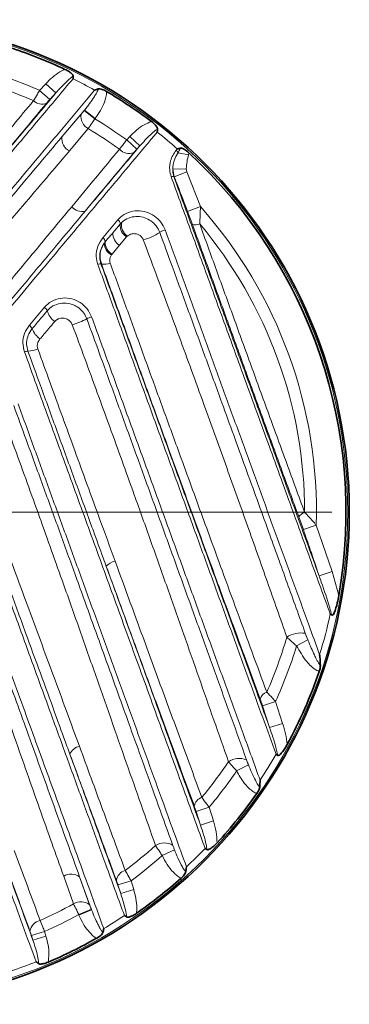
# Model space of a CAD drawing. Units: millimetres. Extents: x -1442 to 6272, y -3225 to 1272.
# Drawn here: x 5615 to 5687, y -39 to 176 of the extents above; entities that cross this region are included whole.
import ezdxf

# ---------------------------------------------------------------- set-up
doc = ezdxf.new("R2010")
doc.units = ezdxf.units.MM
doc.header["$LTSCALE"] = 2
doc.layers.add('7033.10.52', color=7, linetype='Continuous')
doc.layers.add('CENTERLINES', color=4, linetype='Continuous')

# ---------------------------------------------------------------- blocks, each defined once
blk = doc.blocks.new('SW_CENTERMARKSYMBOL_0')
at = {"color": 0, "linetype": 'Continuous', "lineweight": 0}
for p, q in [((0, 5), (0, 103.67)), ((0, 0), (0, 2.5)), ((-5, 0), (-103.67, 0)), ((0, 0), (-2.5, 0)), ((0, 0), (0, -2.5)), ((0, 0), (2.5, 0)), ((5, 0), (103.67, 0)), ((0, -5), (0, -103.67))]:
    blk.add_line(p, q, dxfattribs=at)
blk = doc.blocks.new('1042548-M_005_TOP VIEW')
at = {"color": 8, "linetype": 'Continuous', "lineweight": 18}
for p, q in [((339.27, 252.38), (340.6, 253.82)), ((342.8, 251.8), (340.6, 253.82)), ((341.47, 250.36), (339.27, 252.38)), ((342.8, 251.8), (341.47, 250.36)), ((349.04, 248.07), (344.13, 242.21)), ((348.96, 247.97), (349.04, 248.07)), ((348.96, 247.97), (351.34, 246.16)), ((349.04, 248.07), (351.42, 246.26)), ((344.13, 242.21), (348.31, 247.15)), ((351.42, 246.26), (351.34, 246.16)), ((349.89, 244.01), (345.76, 239.14)), ((358.29, 241.55), (358.99, 242.31)), ((360.49, 239.52), (358.29, 241.55)), ((361.19, 240.28), (358.99, 242.31)), ((361.19, 240.28), (360.49, 239.52)), ((369.09, 239.28), (369.35, 239.58)), ((369.51, 238.75), (371.78, 238.32)), ((371.85, 238.76), (371.78, 238.32)), ((368.33, 235.15), (371.31, 235.26)), ((368.66, 233.52), (368.33, 235.15)), ((368.66, 233.52), (371.45, 234.6)), ((371.31, 235.26), (371.45, 234.6)), ((371.45, 234.6), (374.39, 226.98)), ((368.66, 233.52), (368.6, 233.53)), ((371.6, 225.91), (374.39, 226.98)), ((372.64, 223.12), (371.6, 225.91)), ((353.06, 220.18), (356.35, 224.1)), ((356.86, 223.18), (355.28, 221.3)), ((355.28, 221.3), (356.86, 223.16)), ((357.18, 223.52), (356.86, 223.18)), ((356.86, 223.16), (357.18, 223.52)), ((356.86, 223.16), (356.86, 223.18)), ((358.28, 220.38), (356.73, 218.54)), ((358.41, 220.51), (358.28, 220.38)), ((353.38, 219.02), (353.59, 219.29)), ((356.73, 218.54), (355.08, 216.59)), ((355.08, 216.59), (354.97, 216.45)), ((352.78, 214.46), (352.66, 214.48)), ((337.03, 201.08), (340.32, 205)), ((396.89, 156.45), (395.89, 159.25)), ((396.89, 156.45), (399.71, 157.42)), ((399.71, 157.42), (403.15, 147.34)), ((400.32, 146.39), (403.15, 147.34)), ((403.15, 147.34), (404.62, 142.04)), ((397.31, 133.83), (397.86, 132.38)), ((397.86, 132.38), (395.4, 131.08)), ((387.97, 117.98), (390.81, 118.91)), ((390.81, 118.91), (392.36, 114.14)), ((389.52, 113.22), (387.97, 117.98)), ((389.52, 113.22), (392.36, 114.14)), ((384.88, 105.09), (382.31, 103.77)), ((373.45, 94.93), (376.3, 95.84)), ((374.39, 91.95), (373.45, 94.93)), ((376.3, 95.84), (377.24, 92.85)), ((374.39, 91.95), (377.24, 92.85)), ((368.73, 86.55), (366.05, 85.3)), ((346.68, 74.75), (344.52, 80.76)), ((350.62, 73.45), (348, 80.64)), ((348, 80.64), (350.19, 74.54)), ((356.38, 78.86), (359.24, 79.75)), ((359.24, 79.75), (359.82, 77.88)), ((356.97, 76.99), (356.38, 78.86)), ((356.97, 76.99), (359.82, 77.88)), ((350.57, 73.57), (347.81, 72.41)), ((350.62, 73.45), (347.86, 72.29)), ((350.57, 73.57), (350.62, 73.45)), ((347.86, 72.29), (347.81, 72.41)), ((337.49, 67.81), (340.34, 68.7)), ((337.8, 66.83), (337.49, 67.81)), ((337.8, 66.83), (340.65, 67.71)), ((340.34, 68.7), (340.65, 67.71))]:
    blk.add_line(p, q, dxfattribs=at)
at = {"color": 7, "linetype": 'Continuous', "lineweight": 35}
blk.add_circle((299.42, 160.31), 107.5, dxfattribs=at)
at = {"color": 8, "linetype": 'Continuous', "lineweight": 18}
blk.add_circle((299.42, 160.31), 107.17, dxfattribs=at)
at = {"color": 7, "linetype": 'Continuous', "lineweight": 35}
for start, end in [(64.8487, 71.509), (52.9837, 59.3187), (350.1504, 47.2889), (331.6003, 340.9777), (317.4021, 324.8641), (304.8487, 311.509), (292.9837, 299.3187)]:
    blk.add_arc((299.42, 160.31), 106.77, start, end, dxfattribs=at)
at = {"color": 8, "linetype": 'Continuous', "lineweight": 18}
for centre, radius, start, end in [((299.42, 160.31), 100.33, 66.5957, 71.6147), ((299.42, 160.31), 105.71, 60.6239, 63.5149), ((299.42, 160.31), 97.74, 66.7887, 71.8277), ((339.81, 252.02), 2.65, 225.1925, 290.9029), ((351.35, 246.71), 3.07, 171.7299, 241.5269), ((299.42, 160.31), 100.33, 54.0715, 58.8352), ((299.42, 160.31), 97.74, 54.1282, 58.9139), ((299.42, 160.31), 105.71, 48.5864, 51.6859), ((347.25, 241.9), 3.14, 174.3464, 241.6388), ((358.82, 241.42), 2.85, 221.9682, 290.236), ((368.05, 238.01), 1.64, 26.8864, 50.5484), ((368.31, 232.78), 0.806, 69.0128, 112.5846), ((348.53, 228.94), 3.01, 221.1344, 283.3847), ((299.42, 160.31), 100.33, 358.3536, 41.6464), ((355.82, 223.2), 1.04, 358.828, 59.6628), ((359.83, 222.93), 2.98, 175.448, 238.8423), ((360.28, 223.03), 3.13, 171.0183, 233.4578), ((367.62, 218.17), 3.84, 103.984, 123.3969), ((373.35, 225.42), 2.4, 252.893, 291.9618), ((299.42, 160.31), 97.74, 359.9551, 40.045), ((352.49, 219.24), 1.1, 2.6823, 58.9833), ((358.28, 221.12), 3.01, 176.5337, 238.9206), ((359.34, 230.24), 10.8, 283.814, 304.7833), ((356.38, 219.1), 3, 181.4038, 241.9067), ((356.73, 219.25), 3.14, 179.3479, 238.2665), ((352.49, 213.25), 1.24, 81.8873, 113.9139), ((353.42, 217.58), 3.19, 258.3963, 293.5114), ((339.39, 203.67), 1.62, 20.0594, 54.9011), ((345.22, 205.57), 4.52, 197.2676, 234.3076), ((341.03, 218.39), 18.05, 287.3309, 298.234), ((352.54, 196.76), 6.45, 107.2505, 117.3661), ((335.96, 199.61), 1.82, 23.6801, 54.1339), ((342.33, 202.15), 5.04, 201.0861, 233.5598), ((336.42, 201.78), 6.36, 272.6464, 292.6988), ((336.91, 193), 2.44, 94.4719, 112.7376), ((397.91, 157.95), 2.4, 108.0382, 147.1068), ((356.9, 145.49), 4.27, 105.7043, 136.2221), ((299.42, 160.31), 105.71, 342.864, 347.8358), ((396.42, 127.88), 6.01, 81.5102, 121.6039), ((299.42, 160.31), 97.74, 336.2663, 343.7786), ((299.42, 160.31), 100.33, 335.6313, 343.0649), ((389.63, 118.87), 2.22, 109.2999, 165.9763), ((348.63, 106.27), 2.97, 103.1706, 157.4334), ((299.42, 160.31), 97.74, 320.3779, 326.0879), ((382.88, 102.26), 4.23, 67.8529, 123.6429), ((299.42, 160.31), 105.71, 326.3647, 329.9599), ((299.42, 160.31), 100.33, 320.0155, 325.7034), ((375.46, 95.66), 2.44, 107.8896, 170.0464), ((299.42, 160.31), 97.74, 306.7887, 311.8277), ((366.51, 84.64), 3.41, 56.7744, 123.8793), ((299.42, 160.31), 105.71, 312.87, 315.9747), ((299.42, 160.31), 100.33, 306.5957, 311.6147), ((358.65, 79.47), 2.65, 105.1925, 170.9029), ((346.17, 78.08), 3.14, 54.3464, 121.6388), ((299.42, 160.31), 97.74, 294.1282, 298.9139), ((348.29, 72.13), 3.07, 51.7299, 121.5269), ((339.97, 68.31), 2.85, 101.9682, 170.236), ((299.42, 160.31), 100.33, 294.0715, 298.8352), ((299.42, 160.31), 105.71, 300.6239, 303.5149), ((299.42, 160.31), 105.71, 288.5864, 291.6859)]:
    blk.add_arc(centre, radius, start, end, dxfattribs=at)
for points, knots in [([(340.6, 253.82), (341.07, 254.3), (342.02, 255.26), (343.45, 256.31), (344.43, 256.78), (344.8, 256.96)], [0, 0, 0, 0, 0.380119, 0.767475, 1, 1, 1, 1]), ([(346.57, 254.92), (344.2, 252.1), (339.69, 246.72), (332.77, 238.48), (325.95, 230.34), (318.98, 222.04), (311.9, 213.59), (304.71, 205.03), (297.46, 196.38), (290.15, 187.67), (282.81, 178.93), (277.91, 173.09), (275.47, 170.18)], [0, 0, 0, 0, 0.1094064, 0.2083347, 0.3073391, 0.4062674, 0.5051971, 0.604203, 0.7031327, 0.8020631, 0.9010696, 1, 1, 1, 1]), ([(346.58, 255.48), (346.49, 255.41), (345.94, 255.03), (344.63, 253.84), (343.53, 252.61), (342.8, 251.8)], [0, 0, 0, 0, 0.061206, 0.383365, 1, 1, 1, 1]), ([(297.08, 187.85), (298.9, 190.03), (302.55, 194.38), (308, 200.87), (313.42, 207.33), (318.8, 213.73), (324.1, 220.05), (329.33, 226.28), (334.5, 232.44), (339.9, 238.88), (345.53, 245.58), (349.36, 250.14), (351.28, 252.42)], [0, 0, 0, 0, 0.0959496, 0.1918991, 0.2885151, 0.3851312, 0.4810804, 0.5770297, 0.6736454, 0.7702612, 0.8849893, 1, 1, 1, 1]), ([(322, 227), (324.79, 230.33), (330.39, 237.01), (337.29, 245.23), (341.37, 250.09), (342.8, 251.8)], [0, 0, 0, 0, 0.392035, 0.785872, 1, 1, 1, 1]), ([(337.94, 250.14), (338.21, 250.6), (338.63, 251.32), (339.1, 252.1), (339.27, 252.38)], [0, 0, 0, 0, 0.6403101, 1, 1, 1, 1]), ([(349.04, 248.07), (349.43, 248.56), (350.15, 249.45), (350.99, 250.65), (351.54, 251.53), (351.84, 252.09), (352, 252.44), (352.06, 252.62), (352.08, 252.68)], [0, 0, 0, 0, 0.336352, 0.619181, 0.791685, 0.898247, 0.965211, 1, 1, 1, 1]), ([(353.9, 252.13), (353.9, 252.1), (353.89, 251.29), (353.51, 249.84), (352.6, 247.92), (351.82, 246.82), (351.42, 246.26)], [0, 0, 0, 0, 0.01805, 0.373533, 0.683107, 1, 1, 1, 1]), ([(319.45, 227.91), (321.03, 229.81), (324.21, 233.62), (328.88, 239.23), (333.48, 244.75), (336.45, 248.34), (337.94, 250.14)], [0, 0, 0, 0, 0.249077, 0.498153, 0.749077, 1, 1, 1, 1]), ([(340.76, 249.54), (339.26, 247.73), (336.26, 244.12), (331.61, 238.53), (326.87, 232.84), (323.62, 228.94), (322, 227)], [0, 0, 0, 0, 0.249073, 0.498146, 0.749073, 1, 1, 1, 1]), ([(341.47, 250.36), (341.38, 250.26), (341.12, 249.97), (340.9, 249.71), (340.76, 249.54)], [0, 0, 0, 0, 0.362087, 1, 1, 1, 1]), ([(348.31, 247.15), (348.45, 247.31), (348.66, 247.57), (348.88, 247.86), (348.96, 247.97)], [0, 0, 0, 0, 0.623083, 1, 1, 1, 1]), ([(351.34, 246.16), (351.15, 245.87), (350.65, 245.11), (350.18, 244.43), (349.89, 244.01)], [0, 0, 0, 0, 0.377395, 1, 1, 1, 1]), ([(358.99, 242.31), (359.47, 242.78), (360.42, 243.73), (361.99, 244.88), (363.17, 245.35), (363.7, 245.56)], [0, 0, 0, 0, 0.3466662, 0.7006165, 1, 1, 1, 1]), ([(364.96, 243.25), (363.13, 241.06), (359.46, 236.69), (354.02, 230.21), (348.72, 223.89), (343.57, 217.75), (338.33, 211.5), (333.01, 205.16), (327.65, 198.76), (322.23, 192.31), (316.76, 185.78), (313.07, 181.39), (311.23, 179.2)], [0, 0, 0, 0, 0.111022, 0.222294, 0.319171, 0.416048, 0.513598, 0.611147, 0.708024, 0.804901, 0.90245, 1, 1, 1, 1]), ([(365.01, 243.92), (364.88, 243.83), (364.29, 243.46), (362.99, 242.27), (361.91, 241.07), (361.19, 240.28)], [0, 0, 0, 0, 0.089365, 0.390603, 1, 1, 1, 1]), ([(297.77, 187.22), (299.46, 189.23), (302.86, 193.26), (307.92, 199.27), (312.96, 205.25), (317.97, 211.2), (323.12, 217.29), (328.36, 223.51), (333.71, 229.85), (338.98, 236.1), (342.41, 240.18), (344.13, 242.21)], [0, 0, 0, 0, 0.105375, 0.210981, 0.316588, 0.422858, 0.529127, 0.646389, 0.763651, 0.881826, 1, 1, 1, 1]), ([(356.7, 239.51), (357.01, 239.91), (357.51, 240.56), (358.08, 241.28), (358.29, 241.55)], [0, 0, 0, 0, 0.618082, 1, 1, 1, 1]), ([(345.76, 239.14), (344.1, 237.18), (340.77, 233.25), (335.59, 227.19), (330.29, 221), (325.07, 214.91), (319.96, 208.95), (314.98, 203.14), (309.94, 197.24), (304.87, 191.3), (301.48, 187.3), (299.8, 185.32)], [0, 0, 0, 0, 0.117022, 0.234044, 0.352096, 0.470149, 0.575838, 0.681526, 0.787965, 0.894404, 1, 1, 1, 1]), ([(346.27, 226.96), (348.04, 229.09), (351.59, 233.35), (354.99, 237.46), (356.7, 239.51)], [0, 0, 0, 0, 0.499395, 1, 1, 1, 1]), ([(349.22, 226.01), (350.41, 227.42), (354.48, 232.28), (358.4, 236.95), (361.19, 240.28)], [0, 0, 0, 0, 0.29035, 1, 1, 1, 1]), ([(359.8, 238.74), (358.08, 236.66), (354.62, 232.5), (351.03, 228.18), (349.22, 226.01)], [0, 0, 0, 0, 0.499393, 1, 1, 1, 1]), ([(360.49, 239.52), (360.39, 239.42), (360.15, 239.15), (359.93, 238.9), (359.8, 238.74)], [0, 0, 0, 0, 0.382432, 1, 1, 1, 1]), ([(368, 233.52), (367.87, 234.03), (367.55, 235.2), (367.76, 236.82), (368.31, 238.23), (368.83, 238.92), (369.09, 239.28)], [0, 0, 0, 0, 0.240663, 0.55841, 0.775114, 1, 1, 1, 1]), ([(368.33, 235.15), (368.4, 235.79), (368.53, 237.08), (369.18, 238.19), (369.51, 238.75)], [0, 0, 0, 0, 0.487399, 1, 1, 1, 1]), ([(369.51, 238.75), (369.61, 238.92), (369.76, 239.2), (369.92, 239.54), (369.99, 239.71), (370, 239.75)], [0, 0, 0, 0, 0.520113, 0.873732, 1, 1, 1, 1]), ([(371.78, 238.32), (371.66, 237.82), (371.43, 236.81), (371.35, 235.77), (371.31, 235.26)], [0, 0, 0, 0, 0.499019, 1, 1, 1, 1]), ([(368.33, 235.15), (368.33, 235.03), (368.33, 234.5), (368.48, 233.95), (368.6, 233.53)], [0, 0, 0, 0, 0.228203, 1, 1, 1, 1]), ([(402.76, 138.03), (401.37, 141.84), (398.59, 149.49), (394.87, 159.69), (391.69, 168.44), (389.04, 175.71), (386.38, 183.02), (383.29, 191.52), (379.77, 201.17), (375.83, 212), (371.9, 222.82), (369.3, 229.95), (368, 233.52)], [0, 0, 0, 0, 0.123206, 0.246982, 0.322346, 0.397711, 0.473599, 0.549487, 0.661249, 0.773011, 0.886505, 1, 1, 1, 1]), ([(368.6, 233.53), (369.87, 230.03), (372.42, 223.04), (376.32, 212.33), (380.26, 201.49), (383.79, 191.78), (386.88, 183.3), (389.53, 176.04), (392.17, 168.78), (394.85, 161.41), (397.57, 153.92), (399.4, 148.9), (400.32, 146.39)], [0, 0, 0, 0, 0.122243, 0.244485, 0.368621, 0.492757, 0.575188, 0.65762, 0.740623, 0.823627, 0.911727, 1, 1, 1, 1]), ([(371.6, 225.91), (370.89, 227.77), (369.91, 230.31), (368.92, 232.85), (368.66, 233.52)], [0, 0, 0, 0, 0.735186, 1, 1, 1, 1]), ([(308.42, 181.21), (310.08, 183.22), (313.41, 187.23), (318.35, 193.2), (323.27, 199.15), (328.14, 205.05), (333.63, 211.71), (339.71, 219.07), (344.08, 224.33), (346.27, 226.96)], [0, 0, 0, 0, 0.1269131, 0.2539374, 0.3809617, 0.5088852, 0.6368087, 0.8180803, 1, 1, 1, 1]), ([(349.22, 226.01), (348.83, 225.55), (346.88, 223.21), (342.36, 217.8), (336, 210.2), (328.98, 201.8), (322.32, 193.83), (316.16, 186.46), (312.21, 181.73), (310.52, 179.72)], [0, 0, 0, 0, 0.031872, 0.159383, 0.363769, 0.533574, 0.703497, 0.873302, 1, 1, 1, 1]), ([(356.35, 224.1), (356.53, 224.3), (357.17, 224.99), (358.59, 225.81), (360.58, 226.18), (362.58, 225.89), (364.38, 225.01), (365.86, 223.65), (366.42, 222.48), (366.69, 221.9)], [0, 0, 0, 0, 0.067931, 0.235444, 0.398315, 0.554402, 0.704402, 0.852164, 1, 1, 1, 1]), ([(374.39, 226.98), (374.38, 226.34), (374.34, 225.04), (374.28, 223.82), (374.25, 223.19)], [0, 0, 0, 0, 0.490821, 1, 1, 1, 1]), ([(357.18, 223.52), (357.32, 223.64), (357.87, 224.13), (359.04, 224.7), (360.66, 224.91), (362.22, 224.62), (363.62, 223.91), (364.81, 222.83), (365.27, 221.87), (365.51, 221.37)], [0, 0, 0, 0, 0.056977, 0.232866, 0.396865, 0.549709, 0.695162, 0.844272, 1, 1, 1, 1]), ([(366.69, 221.9), (367.85, 218.72), (370.16, 212.36), (373.67, 202.74), (377.18, 193.08), (380.7, 183.41), (384.22, 173.76), (387.71, 164.15), (391.18, 154.61), (394.61, 145.18), (397.7, 136.68), (399.63, 131.4), (400.44, 129.16)], [0, 0, 0, 0, 0.102699, 0.205473, 0.308172, 0.410871, 0.513646, 0.616345, 0.719044, 0.821818, 0.924517, 1, 1, 1, 1]), ([(395.89, 159.25), (394.6, 162.78), (392.02, 169.82), (388.08, 180.61), (384.11, 191.52), (380.19, 202.3), (376.36, 212.86), (373.88, 219.7), (372.64, 223.12)], [0, 0, 0, 0, 0.167334, 0.334668, 0.505293, 0.675917, 0.837597, 1, 1, 1, 1]), ([(374.25, 223.19), (375.46, 219.83), (377.9, 213.09), (381.65, 202.75), (385.47, 192.24), (389.36, 181.56), (393.27, 170.86), (395.87, 163.77), (397.16, 160.23)], [0, 0, 0, 0, 0.161681, 0.324083, 0.491422, 0.658761, 0.82938, 1, 1, 1, 1]), ([(351.98, 214.38), (351.83, 214.96), (351.49, 216.28), (351.84, 218.39), (352.65, 219.58), (353.06, 220.18)], [0, 0, 0, 0, 0.280396, 0.640799, 1, 1, 1, 1]), ([(353.59, 219.29), (353.98, 219.76), (354.55, 220.43), (355.11, 221.1), (355.28, 221.3)], [0, 0, 0, 0, 0.69718, 1, 1, 1, 1]), ([(361.92, 219.76), (361.84, 219.94), (361.66, 220.29), (361.2, 220.71), (360.64, 220.99), (359.97, 221.12), (359.25, 221.03), (358.72, 220.78), (358.47, 220.56), (358.41, 220.51)], [0, 0, 0, 0, 0.135372, 0.270524, 0.411726, 0.569994, 0.747205, 0.93886, 1, 1, 1, 1]), ([(393.27, 133), (391.87, 136.99), (389.05, 144.96), (384.66, 157.36), (380.14, 170.01), (376.16, 181.04), (372.81, 190.27), (370.09, 197.69), (367.36, 205.1), (364.63, 212.48), (362.82, 217.34), (361.92, 219.76)], [0, 0, 0, 0, 0.142577, 0.285156, 0.431263, 0.577372, 0.661635, 0.745899, 0.830861, 0.915823, 1, 1, 1, 1]), ([(365.51, 221.37), (366.4, 218.93), (368.5, 213.2), (371.82, 204.11), (375.46, 194.13), (379.61, 182.74), (384.23, 170), (388.98, 156.88), (393.35, 144.79), (395.99, 137.48), (397.31, 133.83)], [0, 0, 0, 0, 0.084182, 0.196908, 0.309727, 0.422453, 0.581886, 0.741318, 0.870659, 1, 1, 1, 1]), ([(353.38, 219.02), (353.12, 218.61), (352.55, 217.69), (352.26, 216.06), (352.54, 214.96), (352.66, 214.48)], [0, 0, 0, 0, 0.318818, 0.704233, 1, 1, 1, 1]), ([(352.78, 214.46), (352.64, 214.98), (352.37, 215.99), (352.58, 217.62), (353.11, 218.54), (353.38, 219.02)], [0, 0, 0, 0, 0.332432, 0.653429, 1, 1, 1, 1]), ([(354.97, 216.45), (354.97, 216.45), (354.84, 216.27), (354.65, 215.9), (354.54, 215.27), (354.64, 214.86), (354.69, 214.66)], [0, 0, 0, 0, 0.00916, 0.357553, 0.678263, 1, 1, 1, 1]), ([(390.93, 107.39), (389.96, 110.07), (388.01, 115.43), (384.84, 124.11), (381.46, 133.41), (377.85, 143.32), (374.2, 153.35), (370.51, 163.47), (366.8, 173.66), (363.09, 183.88), (359.37, 194.09), (355.66, 204.28), (353.21, 211.02), (351.98, 214.38)], [0, 0, 0, 0, 0.080124, 0.160248, 0.253529, 0.346882, 0.440163, 0.533445, 0.626799, 0.720081, 0.813364, 0.906718, 1, 1, 1, 1]), ([(352.66, 214.48), (353.88, 211.13), (356.32, 204.42), (360.01, 194.28), (363.72, 184.11), (367.42, 173.93), (371.11, 163.79), (374.78, 153.71), (378.42, 143.72), (382.01, 133.86), (385.73, 123.64), (388.2, 116.86), (389.52, 113.22)], [0, 0, 0, 0, 0.098483, 0.197042, 0.295525, 0.394008, 0.492567, 0.59105, 0.689532, 0.788091, 0.886574, 1, 1, 1, 1]), ([(387.48, 119.41), (385.9, 123.69), (382.75, 132.26), (378.37, 144.19), (374.46, 154.89), (371.03, 164.27), (367.5, 173.93), (363.88, 183.86), (360.17, 194.06), (356.46, 204.29), (354, 211.07), (352.78, 214.46)], [0, 0, 0, 0, 0.142442, 0.284883, 0.382601, 0.480399, 0.578117, 0.682785, 0.787453, 0.893727, 1, 1, 1, 1]), ([(354.69, 214.66), (355.88, 211.37), (358.27, 204.79), (361.91, 194.76), (365.58, 184.65), (369.71, 173.34), (374.23, 160.93), (378.62, 148.94), (382.44, 138.53), (385.71, 129.63), (387.83, 123.85), (388.9, 120.97)], [0, 0, 0, 0, 0.104669, 0.209338, 0.315609, 0.421879, 0.564329, 0.706779, 0.804493, 0.902286, 1, 1, 1, 1]), ([(340.32, 205), (340.43, 205.13), (340.99, 205.76), (342.28, 206.62), (344.26, 207.13), (346.32, 206.95), (348.19, 206.11), (349.75, 204.74), (350.34, 203.52), (350.63, 202.92)], [0, 0, 0, 0, 0.0422189, 0.2053137, 0.368286, 0.5293065, 0.6874446, 0.843686, 1, 1, 1, 1]), ([(340.91, 204.23), (341.09, 204.42), (341.66, 205.04), (342.92, 205.74), (344.64, 206.03), (346.21, 205.76), (347.61, 205.09), (348.71, 204.11), (349.31, 203.15), (349.53, 202.6), (349.57, 202.51), (349.57, 202.48)], [0, 0, 0, 0, 0.076831, 0.2431, 0.406095, 0.570256, 0.683664, 0.835364, 0.972348, 0.993373, 1, 1, 1, 1]), ([(337.63, 200.34), (338.27, 201.09), (339.36, 202.4), (340.45, 203.69), (340.91, 204.23)], [0, 0, 0, 0, 0.5827232, 1, 1, 1, 1]), ([(346.41, 201.16), (346.41, 201.16), (346.32, 201.4), (346.07, 201.82), (345.57, 202.26), (344.96, 202.56), (344.25, 202.69), (343.48, 202.56), (342.92, 202.26), (342.67, 201.99), (342.59, 201.9)], [0, 0, 0, 0, 0.006258, 0.156723, 0.305263, 0.418976, 0.58654, 0.75403, 0.923114, 1, 1, 1, 1]), ([(349.57, 202.48), (350.48, 200.01), (352.59, 194.23), (355.92, 185.09), (359.56, 175.1), (363.21, 165.03), (366.88, 154.9), (370.55, 144.75), (374.15, 134.78), (377.68, 125.01), (381.12, 115.46), (383.35, 109.26), (384.47, 106.17)], [0, 0, 0, 0, 0.0756034, 0.1768374, 0.2781476, 0.3793815, 0.4836856, 0.5880731, 0.6923768, 0.7948915, 0.8974858, 1, 1, 1, 1]), ([(350.63, 202.92), (351.87, 199.5), (354.36, 192.65), (358.11, 182.34), (361.87, 172.03), (365.61, 161.75), (369.33, 151.53), (373.01, 141.41), (376.65, 131.4), (380.23, 121.56), (383.84, 111.63), (386.21, 105.13), (387.43, 101.75)], [0, 0, 0, 0, 0.099195, 0.198465, 0.29766, 0.396854, 0.496125, 0.59532, 0.694514, 0.793785, 0.89298, 1, 1, 1, 1]), ([(335.97, 195.25), (335.8, 195.9), (335.46, 197.25), (335.85, 199.36), (336.64, 200.51), (337.03, 201.08)], [0, 0, 0, 0, 0.321128, 0.660869, 1, 1, 1, 1]), ([(336.72, 195.43), (336.59, 195.94), (336.31, 196.98), (336.51, 198.14), (336.9, 199.29), (337.29, 199.85), (337.63, 200.34)], [0, 0, 0, 0, 0.295956, 0.605949, 0.657801, 1, 1, 1, 1]), ([(342.59, 201.9), (342.14, 201.38), (341.06, 200.11), (339.97, 198.84), (339.34, 198.09)], [0, 0, 0, 0, 0.417225, 1, 1, 1, 1]), ([(380.54, 105.77), (379.47, 108.79), (377.34, 114.83), (374.06, 124.19), (370.68, 133.82), (367.18, 143.72), (363.59, 153.86), (360.28, 163.13), (357.27, 171.49), (354.58, 178.92), (351.86, 186.36), (349.14, 193.79), (347.32, 198.71), (346.41, 201.16)], [0, 0, 0, 0, 0.1016598, 0.2034098, 0.3050718, 0.4100777, 0.5151798, 0.6201869, 0.6959336, 0.7716805, 0.8480023, 0.9243241, 1, 1, 1, 1]), ([(339.34, 198.09), (339.17, 197.86), (338.98, 197.6), (338.8, 197.07), (338.71, 196.57), (338.83, 196.13), (338.88, 195.92)], [0, 0, 0, 0, 0.36829, 0.421813, 0.727624, 1, 1, 1, 1]), ([(338.88, 195.92), (339.77, 193.46), (341.55, 188.54), (344.24, 181.14), (346.95, 173.71), (349.66, 166.27), (352.6, 158.21), (354.63, 152.68), (355.75, 149.6)], [0, 0, 0, 0, 0.159263, 0.318677, 0.47809, 0.638721, 0.799353, 1, 1, 1, 1]), ([(375.43, 86.84), (374.16, 90.34), (371.6, 97.36), (368.06, 107.07), (364.91, 115.73), (362.17, 123.26), (359.38, 130.91), (355.84, 140.65), (351.52, 152.51), (346.38, 166.63), (341.18, 180.91), (337.7, 190.47), (335.97, 195.25)], [0, 0, 0, 0, 0.10516, 0.210727, 0.280999, 0.351272, 0.422033, 0.492793, 0.618171, 0.743548, 0.871774, 1, 1, 1, 1]), ([(353.82, 148.44), (353.6, 149.06), (352.66, 151.63), (351.52, 154.76), (349.39, 160.61), (346.75, 167.85), (343.09, 177.9), (339.74, 187.11), (337.62, 192.94), (336.72, 195.43)], [0, 0, 0, 0, 0.039883, 0.165471, 0.200729, 0.41401, 0.627448, 0.840729, 1, 1, 1, 1]), ([(333.62, 183.55), (334.52, 181.07), (336.64, 175.26), (339.97, 166.11), (343.59, 156.15), (347.28, 145.93), (351.05, 135.51), (354.87, 124.93), (358.5, 114.86), (361.94, 105.31), (365.21, 96.26), (367.32, 90.42), (368.38, 87.49)], [0, 0, 0, 0, 0.074991, 0.175414, 0.275909, 0.376333, 0.485593, 0.594946, 0.704206, 0.802781, 0.901425, 1, 1, 1, 1]), ([(334.56, 183.92), (335.77, 180.6), (338.18, 173.98), (341.8, 164.03), (345.41, 154.11), (349, 144.25), (352.56, 134.47), (356.08, 124.79), (359.55, 115.25), (362.96, 105.87), (366.06, 97.36), (368.85, 89.67), (370.51, 85.11), (371.34, 82.83)], [0, 0, 0, 0, 0.094703, 0.189471, 0.284174, 0.378877, 0.473644, 0.568347, 0.663051, 0.757818, 0.852521, 0.926261, 1, 1, 1, 1]), ([(364.6, 87.47), (363.55, 90.44), (361.44, 96.37), (358.19, 105.6), (354.84, 115.15), (351.38, 125), (347.82, 135.13), (344.54, 144.4), (341.56, 152.74), (338.91, 160.15), (336.22, 167.59), (333.52, 175.04), (331.7, 179.99), (330.8, 182.45)], [0, 0, 0, 0, 0.102174, 0.204436, 0.306612, 0.412056, 0.517594, 0.623039, 0.698228, 0.773416, 0.849147, 0.924879, 1, 1, 1, 1]), ([(345.89, 107.41), (345.67, 108), (344.59, 110.97), (342.45, 116.84), (339.43, 125.08), (336.67, 132.64), (333.78, 140.57), (330.74, 148.87), (327.1, 158.87), (323.76, 168.05), (321.63, 173.88), (320.73, 176.37)], [0, 0, 0, 0, 0.026799, 0.134015, 0.262954, 0.391894, 0.464524, 0.607418, 0.750414, 0.893309, 1, 1, 1, 1]), ([(322.99, 177.11), (323.89, 174.64), (325.68, 169.7), (328.38, 162.3), (331.1, 154.89), (333.81, 147.5), (336.6, 139.95), (339.43, 132.28), (342.31, 124.49), (345.16, 116.77), (347.02, 111.7), (347.96, 109.16)], [0, 0, 0, 0, 0.106791, 0.213678, 0.320565, 0.428231, 0.535897, 0.651434, 0.766972, 0.883486, 1, 1, 1, 1]), ([(357.79, 72.17), (356.53, 75.63), (354.13, 82.23), (350.44, 92.34), (346.81, 102.32), (343.1, 112.5), (339.33, 122.86), (335.51, 133.36), (331.65, 143.97), (327.76, 154.65), (323.85, 165.38), (321.25, 172.54), (319.95, 176.12)], [0, 0, 0, 0, 0.109406, 0.208335, 0.307339, 0.406267, 0.505197, 0.604203, 0.703133, 0.802063, 0.90107, 1, 1, 1, 1]), ([(397.16, 160.23), (397.86, 159.47), (398.71, 158.55), (399.57, 157.59), (399.71, 157.42)], [0, 0, 0, 0, 0.831063, 1, 1, 1, 1]), ([(400.32, 146.39), (399.68, 148.28), (398.54, 151.64), (397.39, 154.99), (396.89, 156.45)], [0, 0, 0, 0, 0.564305, 1, 1, 1, 1]), ([(324.45, 148.56), (325.42, 145.89), (327.36, 140.56), (330.26, 132.59), (333.14, 124.67), (336, 116.82), (338.82, 109.07), (341.6, 101.42), (344.35, 93.87), (347.23, 85.96), (350.22, 77.74), (352.25, 72.14), (353.27, 69.34)], [0, 0, 0, 0, 0.0959496, 0.1918991, 0.2885151, 0.3851312, 0.4810804, 0.5770297, 0.6736454, 0.7702612, 0.8849893, 1, 1, 1, 1]), ([(353.82, 148.44), (354.96, 145.32), (357.04, 139.62), (360.02, 131.43), (362.78, 123.83), (365.52, 116.3), (368.38, 108.45), (371.35, 100.29), (373.38, 94.73), (374.39, 91.95)], [0, 0, 0, 0, 0.159626, 0.291477, 0.423328, 0.556093, 0.688859, 0.844244, 1, 1, 1, 1]), ([(373.06, 96.08), (371.55, 100.16), (368.53, 108.33), (363.78, 121.27), (358.87, 134.63), (355.51, 143.84), (353.82, 148.44)], [0, 0, 0, 0, 0.246761, 0.493522, 0.746761, 1, 1, 1, 1]), ([(355.75, 149.6), (357.37, 145.18), (360.6, 136.33), (365.39, 123.26), (370.13, 110.38), (373.18, 102.11), (374.71, 97.97)], [0, 0, 0, 0, 0.246773, 0.493546, 0.746773, 1, 1, 1, 1]), ([(344.52, 80.76), (343.66, 83.18), (341.92, 88.03), (339.26, 95.54), (336.55, 103.22), (333.89, 110.79), (331.28, 118.2), (328.73, 125.42), (326.15, 132.73), (323.54, 140.09), (321.77, 145.02), (320.89, 147.48)], [0, 0, 0, 0, 0.1170219, 0.2340439, 0.3520964, 0.470149, 0.5758376, 0.6815263, 0.7879649, 0.8944035, 1, 1, 1, 1]), ([(323.56, 148.28), (324.45, 145.81), (326.25, 140.85), (328.92, 133.47), (331.58, 126.11), (334.22, 118.8), (336.93, 111.29), (339.69, 103.64), (342.5, 95.84), (345.28, 88.15), (347.1, 83.14), (348, 80.64)], [0, 0, 0, 0, 0.105375, 0.210981, 0.316588, 0.422858, 0.529127, 0.646389, 0.763651, 0.881826, 1, 1, 1, 1]), ([(403.08, 137.78), (402.94, 138.31), (402.28, 140.74), (401.31, 143.59), (400.48, 145.93), (400.32, 146.39)], [0, 0, 0, 0, 0.180739, 0.838552, 1, 1, 1, 1]), ([(338.48, 62.08), (337.51, 64.75), (335.55, 70.12), (332.66, 78.07), (329.84, 85.82), (327.09, 93.35), (324.3, 101.02), (321.47, 108.79), (318.62, 116.63), (315.73, 124.55), (312.82, 132.56), (310.86, 137.94), (309.88, 140.64)], [0, 0, 0, 0, 0.111022, 0.222294, 0.319171, 0.416048, 0.513598, 0.611147, 0.708024, 0.804901, 0.90245, 1, 1, 1, 1]), ([(395.4, 131.08), (394.89, 131.52), (394.12, 132.16), (393.48, 132.8), (393.27, 133)], [0, 0, 0, 0, 0.67383, 1, 1, 1, 1]), ([(397.86, 132.38), (398.11, 131.78), (398.57, 130.67), (399.2, 129.26), (399.7, 128.24), (400.05, 127.6), (400.29, 127.19), (400.46, 126.94), (400.56, 126.82), (400.59, 126.77)], [0, 0, 0, 0, 0.31043, 0.574153, 0.744026, 0.85412, 0.926028, 0.973474, 1, 1, 1, 1]), ([(400.37, 125.5), (400.18, 125.56), (399.5, 125.79), (398.57, 126.56), (396.98, 128.28), (396.08, 129.88), (395.4, 131.08)], [0, 0, 0, 0, 0.0751208, 0.2812874, 0.4625074, 1, 1, 1, 1]), ([(388.9, 120.97), (389.3, 120.54), (389.81, 120.01), (390.46, 119.3), (390.69, 119.05), (390.81, 118.91)], [0, 0, 0, 0, 0.655062, 0.808716, 1, 1, 1, 1]), ([(387.97, 117.98), (387.94, 118.08), (387.78, 118.57), (387.61, 119.03), (387.48, 119.41)], [0, 0, 0, 0, 0.196045, 1, 1, 1, 1]), ([(392.36, 114.14), (392.59, 113.39), (393.05, 111.88), (393.25, 110.31), (393.35, 109.52)], [0, 0, 0, 0, 0.497125, 1, 1, 1, 1]), ([(391.28, 107.17), (391.15, 107.78), (390.69, 109.83), (390.01, 111.82), (389.52, 113.22)], [0, 0, 0, 0, 0.294619, 1, 1, 1, 1]), ([(347.96, 109.16), (348.81, 106.83), (350.52, 102.18), (353.04, 95.33), (355.53, 88.59), (357.15, 84.22), (357.96, 82.03)], [0, 0, 0, 0, 0.249077, 0.498153, 0.749077, 1, 1, 1, 1]), ([(345.89, 107.41), (347.38, 103.32), (350.36, 95.13), (354.03, 85.04), (356.2, 79.09), (356.97, 76.99)], [0, 0, 0, 0, 0.392035, 0.785872, 1, 1, 1, 1]), ([(356.03, 79.89), (355.22, 82.09), (353.59, 86.5), (351.08, 93.31), (348.51, 100.27), (346.76, 105.03), (345.89, 107.41)], [0, 0, 0, 0, 0.249073, 0.498146, 0.749073, 1, 1, 1, 1]), ([(382.31, 103.77), (382.18, 103.91), (381.64, 104.48), (381.04, 105.18), (380.62, 105.67), (380.54, 105.77)], [0, 0, 0, 0, 0.204044, 0.842227, 1, 1, 1, 1]), ([(384.47, 106.17), (384.58, 105.88), (384.71, 105.52), (384.85, 105.16), (384.88, 105.09)], [0, 0, 0, 0, 0.8089, 1, 1, 1, 1]), ([(386.74, 98.85), (386.68, 98.88), (386.35, 99), (385.3, 99.61), (383.75, 101.21), (382.82, 102.86), (382.31, 103.77)], [0, 0, 0, 0, 0.027984, 0.159347, 0.535284, 1, 1, 1, 1]), ([(384.88, 105.09), (385.12, 104.5), (385.59, 103.37), (386.39, 101.75), (386.94, 100.69), (387.36, 100.25), (387.36, 100.25)], [0, 0, 0, 0, 0.348712, 0.672138, 0.998629, 1, 1, 1, 1]), ([(374.71, 97.97), (375.07, 97.5), (375.58, 96.82), (376.13, 96.07), (376.3, 95.84)], [0, 0, 0, 0, 0.690286, 1, 1, 1, 1]), ([(373.45, 94.93), (373.41, 95.06), (373.28, 95.46), (373.15, 95.82), (373.06, 96.08)], [0, 0, 0, 0, 0.314205, 1, 1, 1, 1]), ([(377.24, 92.85), (377.47, 92.07), (377.92, 90.5), (377.99, 88.86), (378.02, 88.04)], [0, 0, 0, 0, 0.494206, 1, 1, 1, 1]), ([(375.83, 86.6), (375.78, 86.96), (375.48, 88.78), (374.88, 90.54), (374.39, 91.95)], [0, 0, 0, 0, 0.196223, 1, 1, 1, 1]), ([(333.72, 86.41), (334.68, 83.81), (336.6, 78.61), (338.45, 73.61), (339.38, 71.1)], [0, 0, 0, 0, 0.499395, 1, 1, 1, 1]), ([(366.05, 85.3), (365.87, 85.56), (365.35, 86.32), (364.9, 87.02), (364.6, 87.47)], [0, 0, 0, 0, 0.352025, 1, 1, 1, 1]), ([(368.38, 87.49), (368.45, 87.29), (368.57, 86.98), (368.69, 86.65), (368.73, 86.55)], [0, 0, 0, 0, 0.664428, 1, 1, 1, 1]), ([(368.73, 86.55), (368.97, 85.96), (369.49, 84.69), (370.23, 83.17), (370.84, 82.15), (371.12, 81.83), (371.19, 81.75)], [0, 0, 0, 0, 0.347118, 0.763315, 0.940363, 1, 1, 1, 1]), ([(331.42, 84.32), (332.05, 82.59), (334.22, 76.64), (336.31, 70.9), (337.8, 66.83)], [0, 0, 0, 0, 0.29035, 1, 1, 1, 1]), ([(337.16, 68.8), (336.22, 71.33), (334.35, 76.4), (332.4, 81.68), (331.42, 84.32)], [0, 0, 0, 0, 0.4993929, 1, 1, 1, 1]), ([(370.19, 80.35), (370.11, 80.38), (369.47, 80.7), (368.36, 81.65), (367.06, 83.32), (366.39, 84.63), (366.05, 85.3)], [0, 0, 0, 0, 0.037106, 0.326379, 0.658, 1, 1, 1, 1]), ([(357.96, 82.03), (358.22, 81.57), (358.64, 80.85), (359.08, 80.04), (359.24, 79.75)], [0, 0, 0, 0, 0.64031, 1, 1, 1, 1]), ([(356.38, 78.86), (356.34, 78.99), (356.23, 79.36), (356.11, 79.68), (356.03, 79.89)], [0, 0, 0, 0, 0.362087, 1, 1, 1, 1]), ([(359.82, 77.88), (360, 77.24), (360.35, 75.94), (360.55, 74.17), (360.47, 73.09), (360.43, 72.68)], [0, 0, 0, 0, 0.380119, 0.767475, 1, 1, 1, 1]), ([(358.26, 71.88), (358.25, 71.99), (358.2, 72.66), (357.82, 74.39), (357.3, 75.96), (356.97, 76.99)], [0, 0, 0, 0, 0.061206, 0.383365, 1, 1, 1, 1]), ([(347.81, 72.41), (347.66, 72.72), (347.25, 73.54), (346.9, 74.28), (346.68, 74.75)], [0, 0, 0, 0, 0.377395, 1, 1, 1, 1]), ([(350.19, 74.54), (350.26, 74.35), (350.37, 74.04), (350.51, 73.7), (350.57, 73.57)], [0, 0, 0, 0, 0.623083, 1, 1, 1, 1]), ([(350.62, 73.45), (350.85, 72.87), (351.26, 71.8), (351.88, 70.48), (352.37, 69.56), (352.7, 69.02), (352.93, 68.7), (353.05, 68.56), (353.09, 68.51)], [0, 0, 0, 0, 0.336352, 0.619181, 0.791685, 0.898247, 0.965211, 1, 1, 1, 1]), ([(339.38, 71.1), (339.57, 70.63), (339.88, 69.87), (340.22, 69.02), (340.34, 68.7)], [0, 0, 0, 0, 0.618082, 1, 1, 1, 1]), ([(351.71, 67.21), (351.67, 67.23), (350.99, 67.65), (349.92, 68.7), (348.71, 70.44), (348.15, 71.67), (347.86, 72.29)], [0, 0, 0, 0, 0.01805, 0.373533, 0.683107, 1, 1, 1, 1]), ([(337.49, 67.81), (337.45, 67.95), (337.34, 68.3), (337.23, 68.61), (337.16, 68.8)], [0, 0, 0, 0, 0.382432, 1, 1, 1, 1]), ([(339.04, 61.7), (339.03, 61.86), (339, 62.55), (338.62, 64.28), (338.13, 65.81), (337.8, 66.83)], [0, 0, 0, 0, 0.089365, 0.390603, 1, 1, 1, 1]), ([(340.65, 67.71), (340.82, 67.07), (341.17, 65.77), (341.38, 63.83), (341.2, 62.58), (341.11, 62.01)], [0, 0, 0, 0, 0.3466662, 0.7006165, 1, 1, 1, 1])]:
    blk.add_open_spline(points, degree=3, knots=knots, dxfattribs=at)
at = {"color": 7, "linetype": 'Continuous', "lineweight": 35}
for points, knots in [([(346.58, 255.48), (346.57, 255.54), (346.54, 255.71), (346.27, 256.04), (345.7, 256.5), (345.14, 256.78), (344.8, 256.96)], [0, 0, 0, 0, 0.105161, 0.254499, 0.552553, 1, 1, 1, 1]), ([(346.57, 254.92), (346.57, 254.93), (346.57, 255.12), (346.58, 255.3), (346.58, 255.48)], [0, 0, 0, 0, 0.016799, 1, 1, 1, 1]), ([(352.08, 252.68), (351.82, 252.6), (351.56, 252.53), (351.28, 252.43), (351.28, 252.42)], [0, 0, 0, 0, 0.988582, 1, 1, 1, 1]), ([(353.9, 252.13), (353.58, 252.31), (353.1, 252.56), (352.46, 252.73), (352.2, 252.7), (352.08, 252.68)], [0, 0, 0, 0, 0.54051, 0.792301, 1, 1, 1, 1]), ([(365.01, 243.92), (365, 244.01), (364.97, 244.24), (364.66, 244.7), (364.22, 245.16), (363.84, 245.45), (363.7, 245.56)], [0, 0, 0, 0, 0.147663, 0.368776, 0.772513, 1, 1, 1, 1]), ([(364.96, 243.25), (364.96, 243.25), (364.98, 243.49), (365, 243.7), (365.01, 243.92)], [0, 0, 0, 0, 0.013894, 1, 1, 1, 1]), ([(370, 239.75), (369.79, 239.7), (369.58, 239.65), (369.35, 239.58), (369.35, 239.58)], [0, 0, 0, 0, 0.986166, 1, 1, 1, 1]), ([(371.85, 238.76), (371.53, 239.03), (371.1, 239.4), (370.51, 239.69), (370.21, 239.78), (370.05, 239.76), (370, 239.75)], [0, 0, 0, 0, 0.534992, 0.745772, 0.916645, 1, 1, 1, 1]), ([(403.08, 137.78), (403.1, 137.77), (403.14, 137.74), (403.21, 137.74), (403.29, 137.79), (403.45, 137.96), (403.88, 138.81), (404.27, 140.24), (404.52, 141.51), (404.62, 142.04)], [0, 0, 0, 0, 0.0196747, 0.0353405, 0.0547528, 0.0884829, 0.1975419, 0.6638929, 1, 1, 1, 1]), ([(402.76, 138.03), (402.76, 138.03), (402.88, 137.94), (402.98, 137.86), (403.08, 137.78)], [0, 0, 0, 0, 0.035201, 1, 1, 1, 1]), ([(400.59, 126.77), (400.57, 127.4), (400.54, 128.18), (400.46, 128.99), (400.44, 129.15), (400.44, 129.16)], [0, 0, 0, 0, 0.797993, 0.993911, 1, 1, 1, 1]), ([(400.37, 125.5), (400.45, 125.78), (400.58, 126.21), (400.59, 126.62), (400.59, 126.77)], [0, 0, 0, 0, 0.633781, 1, 1, 1, 1]), ([(391.28, 107.17), (391.31, 107.16), (391.37, 107.14), (391.49, 107.15), (391.74, 107.28), (392.34, 107.88), (392.89, 108.7), (393.26, 109.37), (393.35, 109.52)], [0, 0, 0, 0, 0.036539, 0.07295, 0.136933, 0.3158, 0.850241, 1, 1, 1, 1]), ([(390.93, 107.39), (390.94, 107.38), (391.06, 107.31), (391.17, 107.24), (391.28, 107.17)], [0, 0, 0, 0, 0.025916, 1, 1, 1, 1]), ([(387.36, 100.25), (387.39, 100.74), (387.43, 101.23), (387.43, 101.75), (387.43, 101.75)], [0, 0, 0, 0, 0.992342, 1, 1, 1, 1]), ([(386.74, 98.85), (386.9, 99.09), (387.2, 99.55), (387.31, 100.02), (387.36, 100.25)], [0, 0, 0, 0, 0.5216445, 1, 1, 1, 1]), ([(375.43, 86.84), (375.43, 86.84), (375.58, 86.75), (375.71, 86.68), (375.83, 86.6)], [0, 0, 0, 0, 0.02056, 1, 1, 1, 1]), ([(375.83, 86.6), (375.87, 86.59), (375.97, 86.55), (376.21, 86.59), (376.68, 86.81), (377.32, 87.31), (377.79, 87.79), (378.02, 88.04)], [0, 0, 0, 0, 0.059422, 0.139456, 0.292221, 0.647809, 1, 1, 1, 1]), ([(370.19, 80.35), (370.42, 80.58), (370.8, 80.94), (371.11, 81.44), (371.17, 81.67), (371.19, 81.75)], [0, 0, 0, 0, 0.536566, 0.847082, 1, 1, 1, 1]), ([(371.19, 81.75), (371.25, 82.1), (371.3, 82.45), (371.34, 82.83), (371.34, 82.83)], [0, 0, 0, 0, 0.990588, 1, 1, 1, 1]), ([(357.79, 72.17), (357.79, 72.17), (357.96, 72.06), (358.11, 71.97), (358.26, 71.88)], [0, 0, 0, 0, 0.016799, 1, 1, 1, 1]), ([(358.26, 71.88), (358.33, 71.86), (358.49, 71.8), (358.91, 71.86), (359.58, 72.13), (360.12, 72.47), (360.43, 72.68)], [0, 0, 0, 0, 0.105161, 0.254499, 0.552553, 1, 1, 1, 1]), ([(353.09, 68.51), (353.15, 68.78), (353.22, 69.04), (353.27, 69.33), (353.27, 69.34)], [0, 0, 0, 0, 0.988582, 1, 1, 1, 1]), ([(351.71, 67.21), (352.02, 67.4), (352.48, 67.69), (352.94, 68.16), (353.05, 68.4), (353.09, 68.51)], [0, 0, 0, 0, 0.54051, 0.792301, 1, 1, 1, 1]), ([(338.48, 62.08), (338.49, 62.07), (338.68, 61.94), (338.86, 61.82), (339.04, 61.7)], [0, 0, 0, 0, 0.013894, 1, 1, 1, 1]), ([(339.04, 61.7), (339.12, 61.66), (339.33, 61.57), (339.89, 61.61), (340.51, 61.76), (340.95, 61.94), (341.11, 62.01)], [0, 0, 0, 0, 0.147663, 0.368776, 0.772513, 1, 1, 1, 1])]:
    blk.add_open_spline(points, degree=3, knots=knots, dxfattribs=at)

msp = doc.modelspace()

# ---------------------------------------------------------------- block references
at = {"layer": '7033.10.52'}
msp.add_blockref('1042548-M_005_TOP VIEW', (5280.484, -91.511), dxfattribs=at)
at = {"layer": 'CENTERLINES', "linetype": 'Continuous', "lineweight": 0}
msp.add_blockref('SW_CENTERMARKSYMBOL_0', (5579.906, 68.794), dxfattribs=at)

doc.saveas('drawing.dxf')
